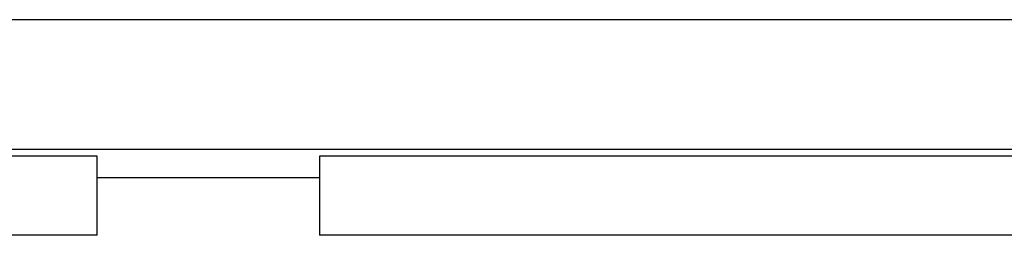
# Model space of a CAD drawing. Extents: x 101873 to 294500, y -12022 to 59133.
# Drawn here: x 110831 to 111517, y 25903 to 26053 of the extents above; entities that cross this region are included whole.
import ezdxf

# ---------------------------------------------------------------- set-up
doc = ezdxf.new("R2010")
doc.units = 0
for name, color, linetype in [('X-2549-GF$0$A-WALL', 8, 'CONTINUOUS'), ('X-2549-GF$0$Q-CASE', 11, 'CONTINUOUS'), ('X-XREF', 7, 'CONTINUOUS')]:
    doc.layers.add(name, color=color, linetype=linetype)

# ---------------------------------------------------------------- blocks, each defined once
blk = doc.blocks.new('X-2549-GF')
at = {"layer": 'X-2549-GF$0$A-WALL'}
for p, q in [((8679.93, 22411.99), (5789.32, 22411.99)), ((5009.32, 22321.99), (8679.93, 22321.99)), ((7476.93, 22301.99), (7321.93, 22301.99))]:
    blk.add_line(p, q, dxfattribs=at)
at = {"layer": 'X-2549-GF$0$Q-CASE'}
for p, q in [((7321.93, 22316.99), (6368.93, 22316.99)), ((7321.93, 22262.09), (7321.93, 22316.99)), ((7476.93, 22316.99), (7476.93, 22262.09)), ((8429.93, 22316.99), (7476.93, 22316.99)), ((7321.93, 22262.09), (6368.93, 22262.09)), ((8429.93, 22262.09), (7476.93, 22262.09))]:
    blk.add_line(p, q, dxfattribs=at)

msp = doc.modelspace()

# ---------------------------------------------------------------- block references
at = {"layer": 'X-XREF'}
msp.add_blockref('X-2549-GF', (103563.09, 3640.54), dxfattribs=at)

doc.saveas('drawing.dxf')
